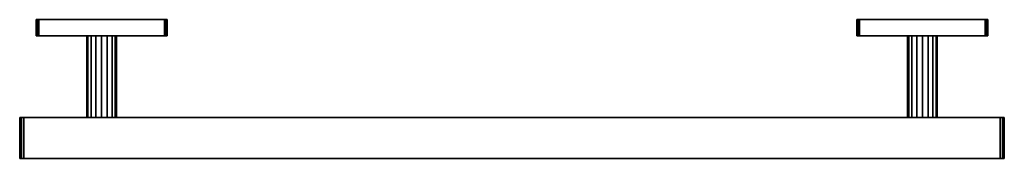
# Model space of a CAD drawing. Extents: x -0.05 to 0.551, y -0.085 to 0.
import ezdxf

# ---------------------------------------------------------------- set-up
doc = ezdxf.new("R2010")
doc.units = 0
for name, color, linetype in [('L0_GEO_QUADER', 7, 'CONTINUOUS'), ('L1_GEO_', 7, 'CONTINUOUS'), ('L2_GEO_', 7, 'CONTINUOUS'), ('L3_GEO_EXTRSPLGEO', 7, 'CONTINUOUS'), ('L4_GEO_EXTRSPLGEO', 7, 'CONTINUOUS')]:
    doc.layers.add(name, color=color, linetype=linetype)

msp = doc.modelspace()

# ---------------------------------------------------------------- linework, layer by layer
at = {"layer": 'L0_GEO_QUADER', "color": 8}
for points, invisible_edges in [([(0.550719, -0.06, -0.004265), (-0.049719, -0.06, -0.004265), (-0.05, -0.06), (0.550719, -0.06, -0.004265)], 13), ([(0.550719, -0.06, -0.004265), (-0.05, -0.06), (0.551, -0.06), (0.550719, -0.06, -0.004265)], 11), ([(0.551, -0.06), (-0.05, -0.06), (-0.049719, -0.06, 0.004265), (0.551, -0.06)], 13), ([(-0.049719, -0.06, 0.004265), (-0.05, -0.085), (-0.049719, -0.085, 0.004265), (-0.049719, -0.06, 0.004265)], 9), ([(-0.05, -0.085), (-0.049719, -0.06, 0.004265), (-0.05, -0.06), (-0.05, -0.085)], 9), ([(-0.05, -0.06), (-0.049719, -0.085, -0.004265), (-0.05, -0.085), (-0.05, -0.06)], 9), ([(-0.049719, -0.085, -0.004265), (-0.05, -0.06), (-0.049719, -0.06, -0.004265), (-0.049719, -0.085, -0.004265)], 9), ([(0.549881, -0.06, -0.008455), (-0.04888, -0.06, -0.008455), (-0.049719, -0.06, -0.004265), (0.549881, -0.06, -0.008455)], 13), ([(0.549881, -0.06, -0.008455), (-0.049719, -0.06, -0.004265), (0.550719, -0.06, -0.004265), (0.549881, -0.06, -0.008455)], 11), ([(0.551, -0.06), (-0.049719, -0.06, 0.004265), (0.550719, -0.06, 0.004265), (0.551, -0.06)], 11), ([(0.550719, -0.06, 0.004265), (-0.049719, -0.06, 0.004265), (-0.04888, -0.06, 0.008455), (0.550719, -0.06, 0.004265)], 13), ([(-0.04888, -0.06, 0.008455), (-0.049719, -0.085, 0.004265), (-0.04888, -0.085, 0.008455), (-0.04888, -0.06, 0.008455)], 9), ([(-0.049719, -0.085, 0.004265), (-0.04888, -0.06, 0.008455), (-0.049719, -0.06, 0.004265), (-0.049719, -0.085, 0.004265)], 9), ([(-0.049719, -0.06, -0.004265), (-0.04888, -0.085, -0.008455), (-0.049719, -0.085, -0.004265), (-0.049719, -0.06, -0.004265)], 9), ([(-0.04888, -0.085, -0.008455), (-0.049719, -0.06, -0.004265), (-0.04888, -0.06, -0.008455), (-0.04888, -0.085, -0.008455)], 9), ([(-0.04888, -0.06, -0.008455), (0.5485, -0.06, -0.0125), (-0.0475, -0.06, -0.0125), (-0.04888, -0.06, -0.008455)], 9), ([(0.5485, -0.06, -0.0125), (-0.04888, -0.06, -0.008455), (0.549881, -0.06, -0.008455), (0.5485, -0.06, -0.0125)], 11), ([(0.550719, -0.06, 0.004265), (-0.04888, -0.06, 0.008455), (0.549881, -0.06, 0.008455), (0.550719, -0.06, 0.004265)], 11), ([(0.549881, -0.06, 0.008455), (-0.04888, -0.06, 0.008455), (-0.0475, -0.06, 0.0125), (0.549881, -0.06, 0.008455)], 13), ([(-0.0475, -0.06, 0.0125), (-0.04888, -0.085, 0.008455), (-0.0475, -0.085, 0.0125), (-0.0475, -0.06, 0.0125)], 9), ([(-0.04888, -0.085, 0.008455), (-0.0475, -0.06, 0.0125), (-0.04888, -0.06, 0.008455), (-0.04888, -0.085, 0.008455)], 9), ([(-0.04888, -0.06, -0.008455), (-0.0475, -0.085, -0.0125), (-0.04888, -0.085, -0.008455), (-0.04888, -0.06, -0.008455)], 9), ([(-0.0475, -0.085, -0.0125), (-0.04888, -0.06, -0.008455), (-0.0475, -0.06, -0.0125), (-0.0475, -0.085, -0.0125)], 9), ([(0.5485, -0.085, 0.0125), (-0.0475, -0.06, 0.0125), (-0.0475, -0.085, 0.0125), (0.5485, -0.085, 0.0125)], 9), ([(-0.0475, -0.06, 0.0125), (0.5485, -0.085, 0.0125), (0.5485, -0.06, 0.0125), (-0.0475, -0.06, 0.0125)], 9), ([(0.549881, -0.06, 0.008455), (-0.0475, -0.06, 0.0125), (0.5485, -0.06, 0.0125), (0.549881, -0.06, 0.008455)], 9), ([(0.5485, -0.06, -0.0125), (-0.0475, -0.085, -0.0125), (-0.0475, -0.06, -0.0125), (0.5485, -0.06, -0.0125)], 9), ([(-0.0475, -0.085, -0.0125), (0.5485, -0.06, -0.0125), (0.5485, -0.085, -0.0125), (-0.0475, -0.085, -0.0125)], 9), ([(0.549881, -0.085, 0.008455), (0.5485, -0.06, 0.0125), (0.5485, -0.085, 0.0125), (0.549881, -0.085, 0.008455)], 9), ([(0.5485, -0.06, 0.0125), (0.549881, -0.085, 0.008455), (0.549881, -0.06, 0.008455), (0.5485, -0.06, 0.0125)], 9), ([(0.5485, -0.085, -0.0125), (0.549881, -0.06, -0.008455), (0.549881, -0.085, -0.008455), (0.5485, -0.085, -0.0125)], 9), ([(0.549881, -0.06, -0.008455), (0.5485, -0.085, -0.0125), (0.5485, -0.06, -0.0125), (0.549881, -0.06, -0.008455)], 9), ([(0.550719, -0.085, 0.004265), (0.549881, -0.06, 0.008455), (0.549881, -0.085, 0.008455), (0.550719, -0.085, 0.004265)], 9), ([(0.549881, -0.06, 0.008455), (0.550719, -0.085, 0.004265), (0.550719, -0.06, 0.004265), (0.549881, -0.06, 0.008455)], 9), ([(0.549881, -0.085, -0.008455), (0.550719, -0.06, -0.004265), (0.550719, -0.085, -0.004265), (0.549881, -0.085, -0.008455)], 9), ([(0.550719, -0.06, -0.004265), (0.549881, -0.085, -0.008455), (0.549881, -0.06, -0.008455), (0.550719, -0.06, -0.004265)], 9), ([(0.551, -0.085), (0.550719, -0.06, 0.004265), (0.550719, -0.085, 0.004265), (0.551, -0.085)], 9), ([(0.550719, -0.06, 0.004265), (0.551, -0.085), (0.551, -0.06), (0.550719, -0.06, 0.004265)], 9), ([(0.550719, -0.085, -0.004265), (0.551, -0.06), (0.551, -0.085), (0.550719, -0.085, -0.004265)], 9), ([(0.551, -0.06), (0.550719, -0.085, -0.004265), (0.550719, -0.06, -0.004265), (0.551, -0.06)], 9), ([(-0.049719, -0.085, -0.004265), (0.551, -0.085), (-0.05, -0.085), (-0.049719, -0.085, -0.004265)], 11), ([(-0.05, -0.085), (0.551, -0.085), (0.550719, -0.085, 0.004265), (-0.05, -0.085)], 13), ([(-0.05, -0.085), (0.550719, -0.085, 0.004265), (-0.049719, -0.085, 0.004265), (-0.05, -0.085)], 11), ([(-0.04888, -0.085, -0.008455), (0.550719, -0.085, -0.004265), (-0.049719, -0.085, -0.004265), (-0.04888, -0.085, -0.008455)], 11), ([(-0.049719, -0.085, -0.004265), (0.550719, -0.085, -0.004265), (0.551, -0.085), (-0.049719, -0.085, -0.004265)], 13), ([(-0.049719, -0.085, 0.004265), (0.550719, -0.085, 0.004265), (0.549881, -0.085, 0.008455), (-0.049719, -0.085, 0.004265)], 13), ([(-0.049719, -0.085, 0.004265), (0.549881, -0.085, 0.008455), (-0.04888, -0.085, 0.008455), (-0.049719, -0.085, 0.004265)], 11), ([(-0.0475, -0.085, -0.0125), (0.549881, -0.085, -0.008455), (-0.04888, -0.085, -0.008455), (-0.0475, -0.085, -0.0125)], 11), ([(-0.04888, -0.085, -0.008455), (0.549881, -0.085, -0.008455), (0.550719, -0.085, -0.004265), (-0.04888, -0.085, -0.008455)], 13), ([(-0.04888, -0.085, 0.008455), (0.549881, -0.085, 0.008455), (0.5485, -0.085, 0.0125), (-0.04888, -0.085, 0.008455)], 13), ([(-0.04888, -0.085, 0.008455), (0.5485, -0.085, 0.0125), (-0.0475, -0.085, 0.0125), (-0.04888, -0.085, 0.008455)], 9), ([(0.549881, -0.085, -0.008455), (-0.0475, -0.085, -0.0125), (0.5485, -0.085, -0.0125), (0.549881, -0.085, -0.008455)], 9)]:
    msp.add_3dface(points, dxfattribs=dict(at, invisible_edges=invisible_edges))
at = {"layer": 'L1_GEO_', "color": 8}
for points, invisible_edges in [([(0.461, 0, -0.038317), (0.461196, -0.01, -0.038919), (0.461, -0.01, -0.038317), (0.461, 0, -0.038317)], 9), ([(0.461196, -0.01, -0.038919), (0.461, 0, -0.038317), (0.461196, 0, -0.038919), (0.461196, -0.01, -0.038919)], 9), ([(0.461196, 0, 0.038919), (0.461, -0.01, 0.038317), (0.461196, -0.01, 0.038919), (0.461196, 0, 0.038919)], 9), ([(0.461, -0.01, 0.038317), (0.461196, 0, 0.038919), (0.461, 0, 0.038317), (0.461, -0.01, 0.038317)], 9), ([(0.461, 0, 0.038317), (0.461, -0.01, -0.038317), (0.461, -0.01, 0.038317), (0.461, 0, 0.038317)], 9), ([(0.461, -0.01, -0.038317), (0.461, 0, 0.038317), (0.461, 0, -0.038317), (0.461, -0.01, -0.038317)], 9), ([(0.540804, 0, -0.038919), (0.461196, 0, -0.038919), (0.461, 0, -0.038317), (0.540804, 0, -0.038919)], 13), ([(0.540804, 0, -0.038919), (0.461, 0, -0.038317), (0.541, 0, -0.038317), (0.540804, 0, -0.038919)], 11), ([(0.541, 0, -0.038317), (0.461, 0, -0.038317), (0.461, 0, 0.038317), (0.541, 0, -0.038317)], 13), ([(0.541, 0, -0.038317), (0.461, 0, 0.038317), (0.541, 0, 0.038317), (0.541, 0, -0.038317)], 11), ([(0.541, 0, 0.038317), (0.461, 0, 0.038317), (0.461196, 0, 0.038919), (0.541, 0, 0.038317)], 13), ([(0.461196, 0, -0.038919), (0.461568, -0.01, -0.039432), (0.461196, -0.01, -0.038919), (0.461196, 0, -0.038919)], 9), ([(0.461568, -0.01, -0.039432), (0.461196, 0, -0.038919), (0.461568, 0, -0.039432), (0.461568, -0.01, -0.039432)], 9), ([(0.461568, 0, 0.039432), (0.461196, -0.01, 0.038919), (0.461568, -0.01, 0.039432), (0.461568, 0, 0.039432)], 9), ([(0.461196, -0.01, 0.038919), (0.461568, 0, 0.039432), (0.461196, 0, 0.038919), (0.461196, -0.01, 0.038919)], 9), ([(0.540432, 0, -0.039432), (0.461568, 0, -0.039432), (0.461196, 0, -0.038919), (0.540432, 0, -0.039432)], 13), ([(0.540432, 0, -0.039432), (0.461196, 0, -0.038919), (0.540804, 0, -0.038919), (0.540432, 0, -0.039432)], 11), ([(0.541, 0, 0.038317), (0.461196, 0, 0.038919), (0.540804, 0, 0.038919), (0.541, 0, 0.038317)], 11), ([(0.540804, 0, 0.038919), (0.461196, 0, 0.038919), (0.461568, 0, 0.039432), (0.540804, 0, 0.038919)], 13), ([(0.462081, 0, -0.039804), (0.461568, -0.01, -0.039432), (0.461568, 0, -0.039432), (0.462081, 0, -0.039804)], 9), ([(0.461568, -0.01, -0.039432), (0.462081, 0, -0.039804), (0.462081, -0.01, -0.039804), (0.461568, -0.01, -0.039432)], 9), ([(0.462081, -0.01, 0.039804), (0.461568, 0, 0.039432), (0.461568, -0.01, 0.039432), (0.462081, -0.01, 0.039804)], 9), ([(0.461568, 0, 0.039432), (0.462081, -0.01, 0.039804), (0.462081, 0, 0.039804), (0.461568, 0, 0.039432)], 9), ([(0.539919, 0, -0.039804), (0.462081, 0, -0.039804), (0.461568, 0, -0.039432), (0.539919, 0, -0.039804)], 13), ([(0.539919, 0, -0.039804), (0.461568, 0, -0.039432), (0.540432, 0, -0.039432), (0.539919, 0, -0.039804)], 11), ([(0.540804, 0, 0.038919), (0.461568, 0, 0.039432), (0.540432, 0, 0.039432), (0.540804, 0, 0.038919)], 11), ([(0.540432, 0, 0.039432), (0.461568, 0, 0.039432), (0.462081, 0, 0.039804), (0.540432, 0, 0.039432)], 13), ([(0.462683, 0, -0.04), (0.462081, -0.01, -0.039804), (0.462081, 0, -0.039804), (0.462683, 0, -0.04)], 9), ([(0.462081, -0.01, -0.039804), (0.462683, 0, -0.04), (0.462683, -0.01, -0.04), (0.462081, -0.01, -0.039804)], 9), ([(0.462683, -0.01, 0.04), (0.462081, 0, 0.039804), (0.462081, -0.01, 0.039804), (0.462683, -0.01, 0.04)], 9), ([(0.462081, 0, 0.039804), (0.462683, -0.01, 0.04), (0.462683, 0, 0.04), (0.462081, 0, 0.039804)], 9), ([(0.462081, 0, -0.039804), (0.539317, 0, -0.04), (0.462683, 0, -0.04), (0.462081, 0, -0.039804)], 9), ([(0.539317, 0, -0.04), (0.462081, 0, -0.039804), (0.539919, 0, -0.039804), (0.539317, 0, -0.04)], 11), ([(0.540432, 0, 0.039432), (0.462081, 0, 0.039804), (0.539919, 0, 0.039804), (0.540432, 0, 0.039432)], 11), ([(0.539919, 0, 0.039804), (0.462081, 0, 0.039804), (0.462683, 0, 0.04), (0.539919, 0, 0.039804)], 13), ([(0.539317, -0.01, 0.04), (0.462683, 0, 0.04), (0.462683, -0.01, 0.04), (0.539317, -0.01, 0.04)], 9), ([(0.462683, 0, 0.04), (0.539317, -0.01, 0.04), (0.539317, 0, 0.04), (0.462683, 0, 0.04)], 9), ([(0.539317, 0, -0.04), (0.462683, -0.01, -0.04), (0.462683, 0, -0.04), (0.539317, 0, -0.04)], 9), ([(0.462683, -0.01, -0.04), (0.539317, 0, -0.04), (0.539317, -0.01, -0.04), (0.462683, -0.01, -0.04)], 9), ([(0.539919, 0, 0.039804), (0.462683, 0, 0.04), (0.539317, 0, 0.04), (0.539919, 0, 0.039804)], 9), ([(0.539919, 0, -0.039804), (0.539317, -0.01, -0.04), (0.539317, 0, -0.04), (0.539919, 0, -0.039804)], 9), ([(0.539317, -0.01, -0.04), (0.539919, 0, -0.039804), (0.539919, -0.01, -0.039804), (0.539317, -0.01, -0.04)], 9), ([(0.539919, -0.01, 0.039804), (0.539317, 0, 0.04), (0.539317, -0.01, 0.04), (0.539919, -0.01, 0.039804)], 9), ([(0.539317, 0, 0.04), (0.539919, -0.01, 0.039804), (0.539919, 0, 0.039804), (0.539317, 0, 0.04)], 9), ([(0.540432, 0, -0.039432), (0.539919, -0.01, -0.039804), (0.539919, 0, -0.039804), (0.540432, 0, -0.039432)], 9), ([(0.539919, -0.01, -0.039804), (0.540432, 0, -0.039432), (0.540432, -0.01, -0.039432), (0.539919, -0.01, -0.039804)], 9), ([(0.540432, -0.01, 0.039432), (0.539919, 0, 0.039804), (0.539919, -0.01, 0.039804), (0.540432, -0.01, 0.039432)], 9), ([(0.539919, 0, 0.039804), (0.540432, -0.01, 0.039432), (0.540432, 0, 0.039432), (0.539919, 0, 0.039804)], 9), ([(0.540432, -0.01, -0.039432), (0.540804, 0, -0.038919), (0.540804, -0.01, -0.038919), (0.540432, -0.01, -0.039432)], 9), ([(0.540804, 0, -0.038919), (0.540432, -0.01, -0.039432), (0.540432, 0, -0.039432), (0.540804, 0, -0.038919)], 9), ([(0.540804, -0.01, 0.038919), (0.540432, 0, 0.039432), (0.540432, -0.01, 0.039432), (0.540804, -0.01, 0.038919)], 9), ([(0.540432, 0, 0.039432), (0.540804, -0.01, 0.038919), (0.540804, 0, 0.038919), (0.540432, 0, 0.039432)], 9), ([(0.540804, -0.01, -0.038919), (0.541, 0, -0.038317), (0.541, -0.01, -0.038317), (0.540804, -0.01, -0.038919)], 9), ([(0.541, 0, -0.038317), (0.540804, -0.01, -0.038919), (0.540804, 0, -0.038919), (0.541, 0, -0.038317)], 9), ([(0.541, -0.01, 0.038317), (0.540804, 0, 0.038919), (0.540804, -0.01, 0.038919), (0.541, -0.01, 0.038317)], 9), ([(0.540804, 0, 0.038919), (0.541, -0.01, 0.038317), (0.541, 0, 0.038317), (0.540804, 0, 0.038919)], 9), ([(0.541, -0.01, -0.038317), (0.541, 0, 0.038317), (0.541, -0.01, 0.038317), (0.541, -0.01, -0.038317)], 9), ([(0.541, 0, 0.038317), (0.541, -0.01, -0.038317), (0.541, 0, -0.038317), (0.541, 0, 0.038317)], 9), ([(0.461196, -0.01, -0.038919), (0.541, -0.01, -0.038317), (0.461, -0.01, -0.038317), (0.461196, -0.01, -0.038919)], 11), ([(0.461, -0.01, -0.038317), (0.541, -0.01, -0.038317), (0.541, -0.01, 0.038317), (0.461, -0.01, -0.038317)], 13), ([(0.461, -0.01, -0.038317), (0.541, -0.01, 0.038317), (0.461, -0.01, 0.038317), (0.461, -0.01, -0.038317)], 11), ([(0.461, -0.01, 0.038317), (0.541, -0.01, 0.038317), (0.540804, -0.01, 0.038919), (0.461, -0.01, 0.038317)], 13), ([(0.461, -0.01, 0.038317), (0.540804, -0.01, 0.038919), (0.461196, -0.01, 0.038919), (0.461, -0.01, 0.038317)], 11), ([(0.461568, -0.01, -0.039432), (0.540804, -0.01, -0.038919), (0.461196, -0.01, -0.038919), (0.461568, -0.01, -0.039432)], 11), ([(0.461196, -0.01, -0.038919), (0.540804, -0.01, -0.038919), (0.541, -0.01, -0.038317), (0.461196, -0.01, -0.038919)], 13), ([(0.461196, -0.01, 0.038919), (0.540804, -0.01, 0.038919), (0.540432, -0.01, 0.039432), (0.461196, -0.01, 0.038919)], 13), ([(0.461196, -0.01, 0.038919), (0.540432, -0.01, 0.039432), (0.461568, -0.01, 0.039432), (0.461196, -0.01, 0.038919)], 11), ([(0.462081, -0.01, -0.039804), (0.540432, -0.01, -0.039432), (0.461568, -0.01, -0.039432), (0.462081, -0.01, -0.039804)], 11), ([(0.461568, -0.01, -0.039432), (0.540432, -0.01, -0.039432), (0.540804, -0.01, -0.038919), (0.461568, -0.01, -0.039432)], 13), ([(0.461568, -0.01, 0.039432), (0.540432, -0.01, 0.039432), (0.539919, -0.01, 0.039804), (0.461568, -0.01, 0.039432)], 13), ([(0.461568, -0.01, 0.039432), (0.539919, -0.01, 0.039804), (0.462081, -0.01, 0.039804), (0.461568, -0.01, 0.039432)], 11), ([(0.462683, -0.01, -0.04), (0.539919, -0.01, -0.039804), (0.462081, -0.01, -0.039804), (0.462683, -0.01, -0.04)], 11), ([(0.462081, -0.01, -0.039804), (0.539919, -0.01, -0.039804), (0.540432, -0.01, -0.039432), (0.462081, -0.01, -0.039804)], 13), ([(0.462081, -0.01, 0.039804), (0.539919, -0.01, 0.039804), (0.539317, -0.01, 0.04), (0.462081, -0.01, 0.039804)], 13), ([(0.462081, -0.01, 0.039804), (0.539317, -0.01, 0.04), (0.462683, -0.01, 0.04), (0.462081, -0.01, 0.039804)], 9), ([(0.539919, -0.01, -0.039804), (0.462683, -0.01, -0.04), (0.539317, -0.01, -0.04), (0.539919, -0.01, -0.039804)], 9)]:
    msp.add_3dface(points, dxfattribs=dict(at, invisible_edges=invisible_edges))
at = {"layer": 'L2_GEO_', "color": 8}
for points, invisible_edges in [([(-0.04, 0, -0.038317), (-0.039804, -0.01, -0.038919), (-0.04, -0.01, -0.038317), (-0.04, 0, -0.038317)], 9), ([(-0.039804, -0.01, -0.038919), (-0.04, 0, -0.038317), (-0.039804, 0, -0.038919), (-0.039804, -0.01, -0.038919)], 9), ([(-0.039804, 0, 0.038919), (-0.04, -0.01, 0.038317), (-0.039804, -0.01, 0.038919), (-0.039804, 0, 0.038919)], 9), ([(-0.04, -0.01, 0.038317), (-0.039804, 0, 0.038919), (-0.04, 0, 0.038317), (-0.04, -0.01, 0.038317)], 9), ([(-0.04, 0, 0.038317), (-0.04, -0.01, -0.038317), (-0.04, -0.01, 0.038317), (-0.04, 0, 0.038317)], 9), ([(-0.04, -0.01, -0.038317), (-0.04, 0, 0.038317), (-0.04, 0, -0.038317), (-0.04, -0.01, -0.038317)], 9), ([(0.039804, 0, -0.038919), (-0.039804, 0, -0.038919), (-0.04, 0, -0.038317), (0.039804, 0, -0.038919)], 13), ([(0.039804, 0, -0.038919), (-0.04, 0, -0.038317), (0.04, 0, -0.038317), (0.039804, 0, -0.038919)], 11), ([(0.04, 0, -0.038317), (-0.04, 0, -0.038317), (-0.04, 0, 0.038317), (0.04, 0, -0.038317)], 13), ([(0.04, 0, -0.038317), (-0.04, 0, 0.038317), (0.04, 0, 0.038317), (0.04, 0, -0.038317)], 11), ([(0.04, 0, 0.038317), (-0.04, 0, 0.038317), (-0.039804, 0, 0.038919), (0.04, 0, 0.038317)], 13), ([(-0.039804, 0, -0.038919), (-0.039432, -0.01, -0.039432), (-0.039804, -0.01, -0.038919), (-0.039804, 0, -0.038919)], 9), ([(-0.039432, -0.01, -0.039432), (-0.039804, 0, -0.038919), (-0.039432, 0, -0.039432), (-0.039432, -0.01, -0.039432)], 9), ([(-0.039432, 0, 0.039432), (-0.039804, -0.01, 0.038919), (-0.039432, -0.01, 0.039432), (-0.039432, 0, 0.039432)], 9), ([(-0.039804, -0.01, 0.038919), (-0.039432, 0, 0.039432), (-0.039804, 0, 0.038919), (-0.039804, -0.01, 0.038919)], 9), ([(0.039432, 0, -0.039432), (-0.039432, 0, -0.039432), (-0.039804, 0, -0.038919), (0.039432, 0, -0.039432)], 13), ([(0.039432, 0, -0.039432), (-0.039804, 0, -0.038919), (0.039804, 0, -0.038919), (0.039432, 0, -0.039432)], 11), ([(0.04, 0, 0.038317), (-0.039804, 0, 0.038919), (0.039804, 0, 0.038919), (0.04, 0, 0.038317)], 11), ([(0.039804, 0, 0.038919), (-0.039804, 0, 0.038919), (-0.039432, 0, 0.039432), (0.039804, 0, 0.038919)], 13), ([(-0.038919, 0, -0.039804), (-0.039432, -0.01, -0.039432), (-0.039432, 0, -0.039432), (-0.038919, 0, -0.039804)], 9), ([(-0.039432, -0.01, -0.039432), (-0.038919, 0, -0.039804), (-0.038919, -0.01, -0.039804), (-0.039432, -0.01, -0.039432)], 9), ([(-0.038919, -0.01, 0.039804), (-0.039432, 0, 0.039432), (-0.039432, -0.01, 0.039432), (-0.038919, -0.01, 0.039804)], 9), ([(-0.039432, 0, 0.039432), (-0.038919, -0.01, 0.039804), (-0.038919, 0, 0.039804), (-0.039432, 0, 0.039432)], 9), ([(0.038919, 0, -0.039804), (-0.038919, 0, -0.039804), (-0.039432, 0, -0.039432), (0.038919, 0, -0.039804)], 13), ([(0.038919, 0, -0.039804), (-0.039432, 0, -0.039432), (0.039432, 0, -0.039432), (0.038919, 0, -0.039804)], 11), ([(0.039804, 0, 0.038919), (-0.039432, 0, 0.039432), (0.039432, 0, 0.039432), (0.039804, 0, 0.038919)], 11), ([(0.039432, 0, 0.039432), (-0.039432, 0, 0.039432), (-0.038919, 0, 0.039804), (0.039432, 0, 0.039432)], 13), ([(-0.038317, 0, -0.04), (-0.038919, -0.01, -0.039804), (-0.038919, 0, -0.039804), (-0.038317, 0, -0.04)], 9), ([(-0.038919, -0.01, -0.039804), (-0.038317, 0, -0.04), (-0.038317, -0.01, -0.04), (-0.038919, -0.01, -0.039804)], 9), ([(-0.038317, -0.01, 0.04), (-0.038919, 0, 0.039804), (-0.038919, -0.01, 0.039804), (-0.038317, -0.01, 0.04)], 9), ([(-0.038919, 0, 0.039804), (-0.038317, -0.01, 0.04), (-0.038317, 0, 0.04), (-0.038919, 0, 0.039804)], 9), ([(-0.038919, 0, -0.039804), (0.038317, 0, -0.04), (-0.038317, 0, -0.04), (-0.038919, 0, -0.039804)], 9), ([(0.038317, 0, -0.04), (-0.038919, 0, -0.039804), (0.038919, 0, -0.039804), (0.038317, 0, -0.04)], 11), ([(0.039432, 0, 0.039432), (-0.038919, 0, 0.039804), (0.038919, 0, 0.039804), (0.039432, 0, 0.039432)], 11), ([(0.038919, 0, 0.039804), (-0.038919, 0, 0.039804), (-0.038317, 0, 0.04), (0.038919, 0, 0.039804)], 13), ([(0.038317, -0.01, 0.04), (-0.038317, 0, 0.04), (-0.038317, -0.01, 0.04), (0.038317, -0.01, 0.04)], 9), ([(-0.038317, 0, 0.04), (0.038317, -0.01, 0.04), (0.038317, 0, 0.04), (-0.038317, 0, 0.04)], 9), ([(0.038317, 0, -0.04), (-0.038317, -0.01, -0.04), (-0.038317, 0, -0.04), (0.038317, 0, -0.04)], 9), ([(-0.038317, -0.01, -0.04), (0.038317, 0, -0.04), (0.038317, -0.01, -0.04), (-0.038317, -0.01, -0.04)], 9), ([(0.038919, 0, 0.039804), (-0.038317, 0, 0.04), (0.038317, 0, 0.04), (0.038919, 0, 0.039804)], 9), ([(0.038919, 0, -0.039804), (0.038317, -0.01, -0.04), (0.038317, 0, -0.04), (0.038919, 0, -0.039804)], 9), ([(0.038317, -0.01, -0.04), (0.038919, 0, -0.039804), (0.038919, -0.01, -0.039804), (0.038317, -0.01, -0.04)], 9), ([(0.038919, -0.01, 0.039804), (0.038317, 0, 0.04), (0.038317, -0.01, 0.04), (0.038919, -0.01, 0.039804)], 9), ([(0.038317, 0, 0.04), (0.038919, -0.01, 0.039804), (0.038919, 0, 0.039804), (0.038317, 0, 0.04)], 9), ([(0.039432, 0, -0.039432), (0.038919, -0.01, -0.039804), (0.038919, 0, -0.039804), (0.039432, 0, -0.039432)], 9), ([(0.038919, -0.01, -0.039804), (0.039432, 0, -0.039432), (0.039432, -0.01, -0.039432), (0.038919, -0.01, -0.039804)], 9), ([(0.039432, -0.01, 0.039432), (0.038919, 0, 0.039804), (0.038919, -0.01, 0.039804), (0.039432, -0.01, 0.039432)], 9), ([(0.038919, 0, 0.039804), (0.039432, -0.01, 0.039432), (0.039432, 0, 0.039432), (0.038919, 0, 0.039804)], 9), ([(0.039432, -0.01, -0.039432), (0.039804, 0, -0.038919), (0.039804, -0.01, -0.038919), (0.039432, -0.01, -0.039432)], 9), ([(0.039804, 0, -0.038919), (0.039432, -0.01, -0.039432), (0.039432, 0, -0.039432), (0.039804, 0, -0.038919)], 9), ([(0.039804, -0.01, 0.038919), (0.039432, 0, 0.039432), (0.039432, -0.01, 0.039432), (0.039804, -0.01, 0.038919)], 9), ([(0.039432, 0, 0.039432), (0.039804, -0.01, 0.038919), (0.039804, 0, 0.038919), (0.039432, 0, 0.039432)], 9), ([(0.039804, -0.01, -0.038919), (0.04, 0, -0.038317), (0.04, -0.01, -0.038317), (0.039804, -0.01, -0.038919)], 9), ([(0.04, 0, -0.038317), (0.039804, -0.01, -0.038919), (0.039804, 0, -0.038919), (0.04, 0, -0.038317)], 9), ([(0.04, -0.01, 0.038317), (0.039804, 0, 0.038919), (0.039804, -0.01, 0.038919), (0.04, -0.01, 0.038317)], 9), ([(0.039804, 0, 0.038919), (0.04, -0.01, 0.038317), (0.04, 0, 0.038317), (0.039804, 0, 0.038919)], 9), ([(0.04, -0.01, -0.038317), (0.04, 0, 0.038317), (0.04, -0.01, 0.038317), (0.04, -0.01, -0.038317)], 9), ([(0.04, 0, 0.038317), (0.04, -0.01, -0.038317), (0.04, 0, -0.038317), (0.04, 0, 0.038317)], 9), ([(-0.039804, -0.01, -0.038919), (0.04, -0.01, -0.038317), (-0.04, -0.01, -0.038317), (-0.039804, -0.01, -0.038919)], 11), ([(-0.04, -0.01, -0.038317), (0.04, -0.01, -0.038317), (0.04, -0.01, 0.038317), (-0.04, -0.01, -0.038317)], 13), ([(-0.04, -0.01, -0.038317), (0.04, -0.01, 0.038317), (-0.04, -0.01, 0.038317), (-0.04, -0.01, -0.038317)], 11), ([(-0.04, -0.01, 0.038317), (0.04, -0.01, 0.038317), (0.039804, -0.01, 0.038919), (-0.04, -0.01, 0.038317)], 13), ([(-0.04, -0.01, 0.038317), (0.039804, -0.01, 0.038919), (-0.039804, -0.01, 0.038919), (-0.04, -0.01, 0.038317)], 11), ([(-0.039432, -0.01, -0.039432), (0.039804, -0.01, -0.038919), (-0.039804, -0.01, -0.038919), (-0.039432, -0.01, -0.039432)], 11), ([(-0.039804, -0.01, -0.038919), (0.039804, -0.01, -0.038919), (0.04, -0.01, -0.038317), (-0.039804, -0.01, -0.038919)], 13), ([(-0.039804, -0.01, 0.038919), (0.039804, -0.01, 0.038919), (0.039432, -0.01, 0.039432), (-0.039804, -0.01, 0.038919)], 13), ([(-0.039804, -0.01, 0.038919), (0.039432, -0.01, 0.039432), (-0.039432, -0.01, 0.039432), (-0.039804, -0.01, 0.038919)], 11), ([(-0.038919, -0.01, -0.039804), (0.039432, -0.01, -0.039432), (-0.039432, -0.01, -0.039432), (-0.038919, -0.01, -0.039804)], 11), ([(-0.039432, -0.01, -0.039432), (0.039432, -0.01, -0.039432), (0.039804, -0.01, -0.038919), (-0.039432, -0.01, -0.039432)], 13), ([(-0.039432, -0.01, 0.039432), (0.039432, -0.01, 0.039432), (0.038919, -0.01, 0.039804), (-0.039432, -0.01, 0.039432)], 13), ([(-0.039432, -0.01, 0.039432), (0.038919, -0.01, 0.039804), (-0.038919, -0.01, 0.039804), (-0.039432, -0.01, 0.039432)], 11), ([(-0.038317, -0.01, -0.04), (0.038919, -0.01, -0.039804), (-0.038919, -0.01, -0.039804), (-0.038317, -0.01, -0.04)], 11), ([(-0.038919, -0.01, -0.039804), (0.038919, -0.01, -0.039804), (0.039432, -0.01, -0.039432), (-0.038919, -0.01, -0.039804)], 13), ([(-0.038919, -0.01, 0.039804), (0.038919, -0.01, 0.039804), (0.038317, -0.01, 0.04), (-0.038919, -0.01, 0.039804)], 13), ([(-0.038919, -0.01, 0.039804), (0.038317, -0.01, 0.04), (-0.038317, -0.01, 0.04), (-0.038919, -0.01, 0.039804)], 9), ([(0.038919, -0.01, -0.039804), (-0.038317, -0.01, -0.04), (0.038317, -0.01, -0.04), (0.038919, -0.01, -0.039804)], 9)]:
    msp.add_3dface(points, dxfattribs=dict(at, invisible_edges=invisible_edges))
at = {"layer": 'L3_GEO_EXTRSPLGEO', "color": 8}
for points, invisible_edges in [([(0.492, -0.01), (0.492685, -0.06, -0.003444), (0.492, -0.06), (0.492, -0.01)], 9), ([(0.492685, -0.06, -0.003444), (0.492, -0.01), (0.492685, -0.01, -0.003444), (0.492685, -0.06, -0.003444)], 9), ([(0.492685, -0.01, 0.003444), (0.492, -0.06), (0.492685, -0.06, 0.003444), (0.492685, -0.01, 0.003444)], 9), ([(0.492, -0.06), (0.492685, -0.01, 0.003444), (0.492, -0.01), (0.492, -0.06)], 9), ([(0.509315, -0.01, -0.003444), (0.492685, -0.01, -0.003444), (0.492, -0.01), (0.509315, -0.01, -0.003444)], 13), ([(0.509315, -0.01, -0.003444), (0.492, -0.01), (0.51, -0.01), (0.509315, -0.01, -0.003444)], 11), ([(0.51, -0.01), (0.492, -0.01), (0.492685, -0.01, 0.003444), (0.51, -0.01)], 13), ([(0.492685, -0.01, -0.003444), (0.494636, -0.06, -0.006364), (0.492685, -0.06, -0.003444), (0.492685, -0.01, -0.003444)], 9), ([(0.494636, -0.06, -0.006364), (0.492685, -0.01, -0.003444), (0.494636, -0.01, -0.006364), (0.494636, -0.06, -0.006364)], 9), ([(0.494636, -0.01, 0.006364), (0.492685, -0.06, 0.003444), (0.494636, -0.06, 0.006364), (0.494636, -0.01, 0.006364)], 9), ([(0.492685, -0.06, 0.003444), (0.494636, -0.01, 0.006364), (0.492685, -0.01, 0.003444), (0.492685, -0.06, 0.003444)], 9), ([(0.507364, -0.01, -0.006364), (0.494636, -0.01, -0.006364), (0.492685, -0.01, -0.003444), (0.507364, -0.01, -0.006364)], 13), ([(0.507364, -0.01, -0.006364), (0.492685, -0.01, -0.003444), (0.509315, -0.01, -0.003444), (0.507364, -0.01, -0.006364)], 11), ([(0.51, -0.01), (0.492685, -0.01, 0.003444), (0.509315, -0.01, 0.003444), (0.51, -0.01)], 11), ([(0.509315, -0.01, 0.003444), (0.492685, -0.01, 0.003444), (0.494636, -0.01, 0.006364), (0.509315, -0.01, 0.003444)], 13), ([(0.497556, -0.01, -0.008315), (0.494636, -0.06, -0.006364), (0.494636, -0.01, -0.006364), (0.497556, -0.01, -0.008315)], 9), ([(0.494636, -0.06, -0.006364), (0.497556, -0.01, -0.008315), (0.497556, -0.06, -0.008315), (0.494636, -0.06, -0.006364)], 9), ([(0.497556, -0.06, 0.008315), (0.494636, -0.01, 0.006364), (0.494636, -0.06, 0.006364), (0.497556, -0.06, 0.008315)], 9), ([(0.494636, -0.01, 0.006364), (0.497556, -0.06, 0.008315), (0.497556, -0.01, 0.008315), (0.494636, -0.01, 0.006364)], 9), ([(0.504444, -0.01, -0.008315), (0.497556, -0.01, -0.008315), (0.494636, -0.01, -0.006364), (0.504444, -0.01, -0.008315)], 13), ([(0.504444, -0.01, -0.008315), (0.494636, -0.01, -0.006364), (0.507364, -0.01, -0.006364), (0.504444, -0.01, -0.008315)], 11), ([(0.509315, -0.01, 0.003444), (0.494636, -0.01, 0.006364), (0.507364, -0.01, 0.006364), (0.509315, -0.01, 0.003444)], 11), ([(0.507364, -0.01, 0.006364), (0.494636, -0.01, 0.006364), (0.497556, -0.01, 0.008315), (0.507364, -0.01, 0.006364)], 13), ([(0.501, -0.01, -0.009), (0.497556, -0.06, -0.008315), (0.497556, -0.01, -0.008315), (0.501, -0.01, -0.009)], 9), ([(0.497556, -0.06, -0.008315), (0.501, -0.01, -0.009), (0.501, -0.06, -0.009), (0.497556, -0.06, -0.008315)], 9), ([(0.501, -0.06, 0.009), (0.497556, -0.01, 0.008315), (0.497556, -0.06, 0.008315), (0.501, -0.06, 0.009)], 9), ([(0.497556, -0.01, 0.008315), (0.501, -0.06, 0.009), (0.501, -0.01, 0.009), (0.497556, -0.01, 0.008315)], 9), ([(0.497556, -0.01, -0.008315), (0.504444, -0.01, -0.008315), (0.501, -0.01, -0.009), (0.497556, -0.01, -0.008315)], 9), ([(0.507364, -0.01, 0.006364), (0.497556, -0.01, 0.008315), (0.504444, -0.01, 0.008315), (0.507364, -0.01, 0.006364)], 11), ([(0.504444, -0.01, 0.008315), (0.497556, -0.01, 0.008315), (0.501, -0.01, 0.009), (0.504444, -0.01, 0.008315)], 9), ([(0.504444, -0.06, 0.008315), (0.501, -0.01, 0.009), (0.501, -0.06, 0.009), (0.504444, -0.06, 0.008315)], 9), ([(0.501, -0.01, 0.009), (0.504444, -0.06, 0.008315), (0.504444, -0.01, 0.008315), (0.501, -0.01, 0.009)], 9), ([(0.504444, -0.01, -0.008315), (0.501, -0.06, -0.009), (0.501, -0.01, -0.009), (0.504444, -0.01, -0.008315)], 9), ([(0.501, -0.06, -0.009), (0.504444, -0.01, -0.008315), (0.504444, -0.06, -0.008315), (0.501, -0.06, -0.009)], 9), ([(0.507364, -0.06, 0.006364), (0.504444, -0.01, 0.008315), (0.504444, -0.06, 0.008315), (0.507364, -0.06, 0.006364)], 9), ([(0.504444, -0.01, 0.008315), (0.507364, -0.06, 0.006364), (0.507364, -0.01, 0.006364), (0.504444, -0.01, 0.008315)], 9), ([(0.507364, -0.01, -0.006364), (0.504444, -0.06, -0.008315), (0.504444, -0.01, -0.008315), (0.507364, -0.01, -0.006364)], 9), ([(0.504444, -0.06, -0.008315), (0.507364, -0.01, -0.006364), (0.507364, -0.06, -0.006364), (0.504444, -0.06, -0.008315)], 9), ([(0.509315, -0.06, 0.003444), (0.507364, -0.01, 0.006364), (0.507364, -0.06, 0.006364), (0.509315, -0.06, 0.003444)], 9), ([(0.507364, -0.01, 0.006364), (0.509315, -0.06, 0.003444), (0.509315, -0.01, 0.003444), (0.507364, -0.01, 0.006364)], 9), ([(0.507364, -0.06, -0.006364), (0.509315, -0.01, -0.003444), (0.509315, -0.06, -0.003444), (0.507364, -0.06, -0.006364)], 9), ([(0.509315, -0.01, -0.003444), (0.507364, -0.06, -0.006364), (0.507364, -0.01, -0.006364), (0.509315, -0.01, -0.003444)], 9), ([(0.51, -0.06), (0.509315, -0.01, 0.003444), (0.509315, -0.06, 0.003444), (0.51, -0.06)], 9), ([(0.509315, -0.01, 0.003444), (0.51, -0.06), (0.51, -0.01), (0.509315, -0.01, 0.003444)], 9), ([(0.509315, -0.06, -0.003444), (0.51, -0.01), (0.51, -0.06), (0.509315, -0.06, -0.003444)], 9), ([(0.51, -0.01), (0.509315, -0.06, -0.003444), (0.509315, -0.01, -0.003444), (0.51, -0.01)], 9), ([(0.492685, -0.06, -0.003444), (0.51, -0.06), (0.492, -0.06), (0.492685, -0.06, -0.003444)], 11), ([(0.492, -0.06), (0.51, -0.06), (0.509315, -0.06, 0.003444), (0.492, -0.06)], 13), ([(0.492, -0.06), (0.509315, -0.06, 0.003444), (0.492685, -0.06, 0.003444), (0.492, -0.06)], 11), ([(0.494636, -0.06, -0.006364), (0.509315, -0.06, -0.003444), (0.492685, -0.06, -0.003444), (0.494636, -0.06, -0.006364)], 11), ([(0.492685, -0.06, -0.003444), (0.509315, -0.06, -0.003444), (0.51, -0.06), (0.492685, -0.06, -0.003444)], 13), ([(0.492685, -0.06, 0.003444), (0.509315, -0.06, 0.003444), (0.507364, -0.06, 0.006364), (0.492685, -0.06, 0.003444)], 13), ([(0.492685, -0.06, 0.003444), (0.507364, -0.06, 0.006364), (0.494636, -0.06, 0.006364), (0.492685, -0.06, 0.003444)], 11), ([(0.497556, -0.06, -0.008315), (0.507364, -0.06, -0.006364), (0.494636, -0.06, -0.006364), (0.497556, -0.06, -0.008315)], 11), ([(0.494636, -0.06, -0.006364), (0.507364, -0.06, -0.006364), (0.509315, -0.06, -0.003444), (0.494636, -0.06, -0.006364)], 13), ([(0.494636, -0.06, 0.006364), (0.507364, -0.06, 0.006364), (0.504444, -0.06, 0.008315), (0.494636, -0.06, 0.006364)], 13), ([(0.494636, -0.06, 0.006364), (0.504444, -0.06, 0.008315), (0.497556, -0.06, 0.008315), (0.494636, -0.06, 0.006364)], 11), ([(0.504444, -0.06, -0.008315), (0.497556, -0.06, -0.008315), (0.501, -0.06, -0.009), (0.504444, -0.06, -0.008315)], 9), ([(0.497556, -0.06, -0.008315), (0.504444, -0.06, -0.008315), (0.507364, -0.06, -0.006364), (0.497556, -0.06, -0.008315)], 13), ([(0.497556, -0.06, 0.008315), (0.504444, -0.06, 0.008315), (0.501, -0.06, 0.009), (0.497556, -0.06, 0.008315)], 9)]:
    msp.add_3dface(points, dxfattribs=dict(at, invisible_edges=invisible_edges))
at = {"layer": 'L4_GEO_EXTRSPLGEO', "color": 8}
for points, invisible_edges in [([(-0.009, -0.01), (-0.008315, -0.06, -0.003444), (-0.009, -0.06), (-0.009, -0.01)], 9), ([(-0.008315, -0.06, -0.003444), (-0.009, -0.01), (-0.008315, -0.01, -0.003444), (-0.008315, -0.06, -0.003444)], 9), ([(-0.008315, -0.01, 0.003444), (-0.009, -0.06), (-0.008315, -0.06, 0.003444), (-0.008315, -0.01, 0.003444)], 9), ([(-0.009, -0.06), (-0.008315, -0.01, 0.003444), (-0.009, -0.01), (-0.009, -0.06)], 9), ([(0.008315, -0.01, -0.003444), (-0.008315, -0.01, -0.003444), (-0.009, -0.01), (0.008315, -0.01, -0.003444)], 13), ([(0.008315, -0.01, -0.003444), (-0.009, -0.01), (0.009, -0.01), (0.008315, -0.01, -0.003444)], 11), ([(0.009, -0.01), (-0.009, -0.01), (-0.008315, -0.01, 0.003444), (0.009, -0.01)], 13), ([(-0.008315, -0.01, -0.003444), (-0.006364, -0.06, -0.006364), (-0.008315, -0.06, -0.003444), (-0.008315, -0.01, -0.003444)], 9), ([(-0.006364, -0.06, -0.006364), (-0.008315, -0.01, -0.003444), (-0.006364, -0.01, -0.006364), (-0.006364, -0.06, -0.006364)], 9), ([(-0.006364, -0.01, 0.006364), (-0.008315, -0.06, 0.003444), (-0.006364, -0.06, 0.006364), (-0.006364, -0.01, 0.006364)], 9), ([(-0.008315, -0.06, 0.003444), (-0.006364, -0.01, 0.006364), (-0.008315, -0.01, 0.003444), (-0.008315, -0.06, 0.003444)], 9), ([(0.006364, -0.01, -0.006364), (-0.006364, -0.01, -0.006364), (-0.008315, -0.01, -0.003444), (0.006364, -0.01, -0.006364)], 13), ([(0.006364, -0.01, -0.006364), (-0.008315, -0.01, -0.003444), (0.008315, -0.01, -0.003444), (0.006364, -0.01, -0.006364)], 11), ([(0.009, -0.01), (-0.008315, -0.01, 0.003444), (0.008315, -0.01, 0.003444), (0.009, -0.01)], 11), ([(0.008315, -0.01, 0.003444), (-0.008315, -0.01, 0.003444), (-0.006364, -0.01, 0.006364), (0.008315, -0.01, 0.003444)], 13), ([(-0.003444, -0.01, -0.008315), (-0.006364, -0.06, -0.006364), (-0.006364, -0.01, -0.006364), (-0.003444, -0.01, -0.008315)], 9), ([(-0.006364, -0.06, -0.006364), (-0.003444, -0.01, -0.008315), (-0.003444, -0.06, -0.008315), (-0.006364, -0.06, -0.006364)], 9), ([(-0.003444, -0.06, 0.008315), (-0.006364, -0.01, 0.006364), (-0.006364, -0.06, 0.006364), (-0.003444, -0.06, 0.008315)], 9), ([(-0.006364, -0.01, 0.006364), (-0.003444, -0.06, 0.008315), (-0.003444, -0.01, 0.008315), (-0.006364, -0.01, 0.006364)], 9), ([(0.003444, -0.01, -0.008315), (-0.003444, -0.01, -0.008315), (-0.006364, -0.01, -0.006364), (0.003444, -0.01, -0.008315)], 13), ([(0.003444, -0.01, -0.008315), (-0.006364, -0.01, -0.006364), (0.006364, -0.01, -0.006364), (0.003444, -0.01, -0.008315)], 11), ([(0.008315, -0.01, 0.003444), (-0.006364, -0.01, 0.006364), (0.006364, -0.01, 0.006364), (0.008315, -0.01, 0.003444)], 11), ([(0.006364, -0.01, 0.006364), (-0.006364, -0.01, 0.006364), (-0.003444, -0.01, 0.008315), (0.006364, -0.01, 0.006364)], 13), ([(0, -0.01, -0.009), (-0.003444, -0.06, -0.008315), (-0.003444, -0.01, -0.008315), (0, -0.01, -0.009)], 9), ([(-0.003444, -0.06, -0.008315), (0, -0.01, -0.009), (0, -0.06, -0.009), (-0.003444, -0.06, -0.008315)], 9), ([(0, -0.06, 0.009), (-0.003444, -0.01, 0.008315), (-0.003444, -0.06, 0.008315), (0, -0.06, 0.009)], 9), ([(-0.003444, -0.01, 0.008315), (0, -0.06, 0.009), (0, -0.01, 0.009), (-0.003444, -0.01, 0.008315)], 9), ([(-0.003444, -0.01, -0.008315), (0.003444, -0.01, -0.008315), (0, -0.01, -0.009), (-0.003444, -0.01, -0.008315)], 9), ([(0.006364, -0.01, 0.006364), (-0.003444, -0.01, 0.008315), (0.003444, -0.01, 0.008315), (0.006364, -0.01, 0.006364)], 11), ([(0.003444, -0.01, 0.008315), (-0.003444, -0.01, 0.008315), (0, -0.01, 0.009), (0.003444, -0.01, 0.008315)], 9), ([(0.003444, -0.06, 0.008315), (0, -0.01, 0.009), (0, -0.06, 0.009), (0.003444, -0.06, 0.008315)], 9), ([(0, -0.01, 0.009), (0.003444, -0.06, 0.008315), (0.003444, -0.01, 0.008315), (0, -0.01, 0.009)], 9), ([(0.003444, -0.01, -0.008315), (0, -0.06, -0.009), (0, -0.01, -0.009), (0.003444, -0.01, -0.008315)], 9), ([(0, -0.06, -0.009), (0.003444, -0.01, -0.008315), (0.003444, -0.06, -0.008315), (0, -0.06, -0.009)], 9), ([(0.006364, -0.06, 0.006364), (0.003444, -0.01, 0.008315), (0.003444, -0.06, 0.008315), (0.006364, -0.06, 0.006364)], 9), ([(0.003444, -0.01, 0.008315), (0.006364, -0.06, 0.006364), (0.006364, -0.01, 0.006364), (0.003444, -0.01, 0.008315)], 9), ([(0.006364, -0.01, -0.006364), (0.003444, -0.06, -0.008315), (0.003444, -0.01, -0.008315), (0.006364, -0.01, -0.006364)], 9), ([(0.003444, -0.06, -0.008315), (0.006364, -0.01, -0.006364), (0.006364, -0.06, -0.006364), (0.003444, -0.06, -0.008315)], 9), ([(0.008315, -0.06, 0.003444), (0.006364, -0.01, 0.006364), (0.006364, -0.06, 0.006364), (0.008315, -0.06, 0.003444)], 9), ([(0.006364, -0.01, 0.006364), (0.008315, -0.06, 0.003444), (0.008315, -0.01, 0.003444), (0.006364, -0.01, 0.006364)], 9), ([(0.006364, -0.06, -0.006364), (0.008315, -0.01, -0.003444), (0.008315, -0.06, -0.003444), (0.006364, -0.06, -0.006364)], 9), ([(0.008315, -0.01, -0.003444), (0.006364, -0.06, -0.006364), (0.006364, -0.01, -0.006364), (0.008315, -0.01, -0.003444)], 9), ([(0.009, -0.06), (0.008315, -0.01, 0.003444), (0.008315, -0.06, 0.003444), (0.009, -0.06)], 9), ([(0.008315, -0.01, 0.003444), (0.009, -0.06), (0.009, -0.01), (0.008315, -0.01, 0.003444)], 9), ([(0.008315, -0.06, -0.003444), (0.009, -0.01), (0.009, -0.06), (0.008315, -0.06, -0.003444)], 9), ([(0.009, -0.01), (0.008315, -0.06, -0.003444), (0.008315, -0.01, -0.003444), (0.009, -0.01)], 9), ([(-0.008315, -0.06, -0.003444), (0.009, -0.06), (-0.009, -0.06), (-0.008315, -0.06, -0.003444)], 11), ([(-0.009, -0.06), (0.009, -0.06), (0.008315, -0.06, 0.003444), (-0.009, -0.06)], 13), ([(-0.009, -0.06), (0.008315, -0.06, 0.003444), (-0.008315, -0.06, 0.003444), (-0.009, -0.06)], 11), ([(-0.006364, -0.06, -0.006364), (0.008315, -0.06, -0.003444), (-0.008315, -0.06, -0.003444), (-0.006364, -0.06, -0.006364)], 11), ([(-0.008315, -0.06, -0.003444), (0.008315, -0.06, -0.003444), (0.009, -0.06), (-0.008315, -0.06, -0.003444)], 13), ([(-0.008315, -0.06, 0.003444), (0.008315, -0.06, 0.003444), (0.006364, -0.06, 0.006364), (-0.008315, -0.06, 0.003444)], 13), ([(-0.008315, -0.06, 0.003444), (0.006364, -0.06, 0.006364), (-0.006364, -0.06, 0.006364), (-0.008315, -0.06, 0.003444)], 11), ([(-0.003444, -0.06, -0.008315), (0.006364, -0.06, -0.006364), (-0.006364, -0.06, -0.006364), (-0.003444, -0.06, -0.008315)], 11), ([(-0.006364, -0.06, -0.006364), (0.006364, -0.06, -0.006364), (0.008315, -0.06, -0.003444), (-0.006364, -0.06, -0.006364)], 13), ([(-0.006364, -0.06, 0.006364), (0.006364, -0.06, 0.006364), (0.003444, -0.06, 0.008315), (-0.006364, -0.06, 0.006364)], 13), ([(-0.006364, -0.06, 0.006364), (0.003444, -0.06, 0.008315), (-0.003444, -0.06, 0.008315), (-0.006364, -0.06, 0.006364)], 11), ([(0.003444, -0.06, -0.008315), (-0.003444, -0.06, -0.008315), (0, -0.06, -0.009), (0.003444, -0.06, -0.008315)], 9), ([(-0.003444, -0.06, -0.008315), (0.003444, -0.06, -0.008315), (0.006364, -0.06, -0.006364), (-0.003444, -0.06, -0.008315)], 13), ([(-0.003444, -0.06, 0.008315), (0.003444, -0.06, 0.008315), (0, -0.06, 0.009), (-0.003444, -0.06, 0.008315)], 9)]:
    msp.add_3dface(points, dxfattribs=dict(at, invisible_edges=invisible_edges))

doc.saveas('drawing.dxf')
